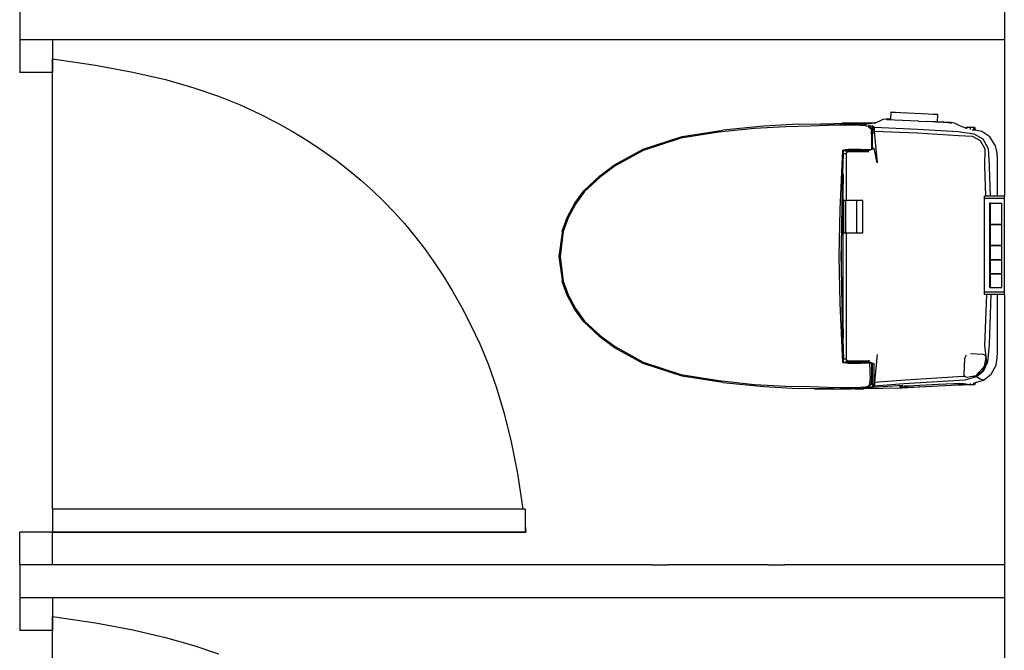
# Model space of a CAD drawing. Units: metres. Extents: x 7.1 to 27.7, y 9.6 to 23.
# Drawn here: x 14.8 to 16.3, y 11.9 to 12.8 of the extents above; entities that cross this region are included whole.
import ezdxf

# ---------------------------------------------------------------- set-up
doc = ezdxf.new("R2010")
doc.units = ezdxf.units.M
doc.layers.add('SectionCutEdges', color=7, linetype='Continuous')

msp = doc.modelspace()

# ---------------------------------------------------------------- linework, layer by layer
for p, q in [((14.8407, 12.0802), (14.8407, 12.7665)), ((16.1177, 12.6848), (16.1171, 12.6744)), ((16.1197, 12.6847), (16.1177, 12.6848)), ((16.1251, 12.6845), (16.1197, 12.6847)), ((16.1326, 12.6841), (16.1251, 12.6845)), ((16.1748, 12.6821), (16.1326, 12.6841)), ((16.1822, 12.6817), (16.1748, 12.6821)), ((16.1876, 12.6814), (16.1822, 12.6817)), ((16.1896, 12.6814), (16.1876, 12.6814)), ((16.189, 12.6705), (16.1896, 12.6814)), ((15.9101, 12.6603), (15.8556, 12.6547)), ((15.9242, 12.6637), (15.862, 12.6576)), ((15.9578, 12.6629), (15.9101, 12.6603)), ((15.9767, 12.6666), (15.9242, 12.6637)), ((15.9947, 12.6639), (15.9578, 12.6629)), ((15.9767, 12.6666), (16.0101, 12.6673)), ((16.0218, 12.6648), (15.9947, 12.6639)), ((16.0101, 12.6673), (16.031, 12.6673)), ((16.0399, 12.665), (16.0218, 12.6648)), ((16.0463, 12.6671), (16.031, 12.6673)), ((16.0523, 12.6651), (16.0399, 12.665)), ((16.0431, 12.6685), (16.0435, 12.6685)), ((16.0923, 12.6685), (16.0431, 12.6685)), ((16.0435, 12.6685), (16.0445, 12.6685)), ((16.0459, 12.6685), (16.0445, 12.6685)), ((16.0478, 12.6685), (16.0459, 12.6685)), ((16.0524, 12.6671), (16.0463, 12.6671)), ((16.0624, 12.665), (16.0523, 12.6651)), ((16.0529, 12.6682), (16.0524, 12.6671)), ((16.0545, 12.667), (16.0524, 12.6671)), ((16.0548, 12.6682), (16.0529, 12.6682)), ((16.0545, 12.667), (16.0548, 12.6682)), ((16.0576, 12.667), (16.0545, 12.667)), ((16.0595, 12.6682), (16.0548, 12.6682)), ((16.0595, 12.667), (16.0576, 12.667)), ((16.0595, 12.667), (16.0595, 12.6682)), ((16.0642, 12.6682), (16.0595, 12.6682)), ((16.0644, 12.6669), (16.0595, 12.667)), ((16.071, 12.6651), (16.0624, 12.665)), ((16.0645, 12.6669), (16.0642, 12.6682)), ((16.0661, 12.6682), (16.0642, 12.6682)), ((16.0645, 12.6669), (16.0644, 12.6669)), ((16.0666, 12.6668), (16.0645, 12.6669)), ((16.0665, 12.6671), (16.0661, 12.6682)), ((16.0865, 12.6674), (16.0665, 12.6671)), ((16.0666, 12.6669), (16.0665, 12.6671)), ((16.0737, 12.6667), (16.0666, 12.6668)), ((16.071, 12.6651), (16.0786, 12.6648)), ((16.0737, 12.6667), (16.0786, 12.6664)), ((16.0786, 12.6664), (16.0797, 12.6663)), ((16.0786, 12.6648), (16.0827, 12.6635)), ((16.0814, 12.6659), (16.0797, 12.6663)), ((16.0857, 12.6608), (16.0827, 12.6635)), ((16.0834, 12.6647), (16.0903, 12.6644)), ((16.0841, 12.6644), (16.0839, 12.6645)), ((16.0848, 12.6637), (16.0841, 12.6644)), ((16.0849, 12.6636), (16.0848, 12.6637)), ((16.0893, 12.6634), (16.0849, 12.6636)), ((16.0875, 12.6609), (16.0849, 12.6636)), ((16.0857, 12.6608), (16.0875, 12.6609)), ((16.0923, 12.6685), (16.0865, 12.6674)), ((16.0875, 12.6609), (16.0885, 12.6528)), ((16.0893, 12.6634), (16.0903, 12.6644)), ((16.0893, 12.6634), (16.0894, 12.6291)), ((16.0915, 12.6612), (16.0893, 12.6634)), ((16.0903, 12.6644), (16.0926, 12.6621)), ((16.0915, 12.6612), (16.0926, 12.6621)), ((16.0922, 12.655), (16.0915, 12.6612)), ((16.0976, 12.6696), (16.0923, 12.6685)), ((16.093, 12.6685), (16.0923, 12.6685)), ((16.0926, 12.6621), (16.1588, 12.6592)), ((16.0926, 12.6621), (16.0926, 12.6558)), ((16.094, 12.6685), (16.093, 12.6685)), ((16.093, 12.6685), (16.094, 12.6685)), ((16.094, 12.6685), (16.0944, 12.6685)), ((16.0944, 12.6685), (16.094, 12.6685)), ((16.1057, 12.6736), (16.0976, 12.6696)), ((16.1109, 12.6743), (16.1057, 12.6736)), ((16.1109, 12.6743), (16.1118, 12.6739)), ((16.112, 12.6746), (16.1118, 12.6739)), ((16.1118, 12.6739), (16.1121, 12.6737)), ((16.1127, 12.6742), (16.112, 12.6746)), ((16.1171, 12.6744), (16.112, 12.6746)), ((16.1121, 12.6737), (16.1126, 12.6735)), ((16.1126, 12.6735), (16.1129, 12.6734)), ((16.1135, 12.6737), (16.1127, 12.6742)), ((16.1157, 12.6731), (16.1129, 12.6734)), ((16.1146, 12.6734), (16.1135, 12.6737)), ((16.1157, 12.6731), (16.1146, 12.6734)), ((16.116, 12.6731), (16.1157, 12.6731)), ((16.1232, 12.6728), (16.116, 12.6731)), ((16.1171, 12.6744), (16.1171, 12.6743)), ((16.1171, 12.6743), (16.1171, 12.6741)), ((16.1594, 12.6713), (16.1232, 12.6728)), ((16.1603, 12.6712), (16.1594, 12.6713)), ((16.1603, 12.6712), (16.1741, 12.6706)), ((16.1741, 12.6706), (16.1741, 12.6707)), ((16.1748, 12.6706), (16.1741, 12.6706)), ((16.1816, 12.6703), (16.1748, 12.6706)), ((16.187, 12.6701), (16.1816, 12.6703)), ((16.1864, 12.6705), (16.187, 12.6705)), ((16.187, 12.6705), (16.189, 12.6704)), ((16.189, 12.67), (16.187, 12.6701)), ((16.2088, 12.6695), (16.189, 12.6705)), ((16.189, 12.6704), (16.189, 12.6705)), ((16.189, 12.67), (16.189, 12.67)), ((16.1976, 12.6696), (16.189, 12.67)), ((16.1977, 12.6696), (16.1976, 12.6696)), ((16.1977, 12.6696), (16.1978, 12.6696)), ((16.2045, 12.669), (16.1978, 12.6696)), ((16.1978, 12.6696), (16.2007, 12.6695)), ((16.2085, 12.6684), (16.2045, 12.669)), ((16.2075, 12.6694), (16.206, 12.6693)), ((16.2084, 12.6694), (16.2075, 12.6694)), ((16.2088, 12.6695), (16.2084, 12.6694)), ((16.2089, 12.6687), (16.2085, 12.6684)), ((16.2089, 12.6687), (16.2088, 12.6695)), ((16.2097, 12.6693), (16.2089, 12.6687)), ((16.2089, 12.668), (16.2089, 12.6681)), ((16.2096, 12.668), (16.2096, 12.6679)), ((16.215, 12.6685), (16.2097, 12.6693)), ((16.2239, 12.6636), (16.215, 12.6685)), ((16.2319, 12.6606), (16.2239, 12.6636)), ((16.2317, 12.6602), (16.2319, 12.6606)), ((16.2323, 12.6616), (16.2319, 12.6606)), ((16.2342, 12.6616), (16.2323, 12.6616)), ((16.2337, 12.6597), (16.2342, 12.6616)), ((16.2389, 12.6616), (16.2342, 12.6616)), ((16.2389, 12.6585), (16.2389, 12.6616)), ((16.2436, 12.6616), (16.2389, 12.6616)), ((16.2446, 12.658), (16.2436, 12.6616)), ((16.2455, 12.6616), (16.2436, 12.6616)), ((16.247, 12.658), (16.2455, 12.6616)), ((15.7405, 12.6288), (15.7999, 12.6478)), ((15.7979, 12.6453), (15.7407, 12.6266)), ((15.8556, 12.6547), (15.7979, 12.6453)), ((15.7999, 12.6478), (15.862, 12.6576)), ((16.0863, 12.6536), (16.0866, 12.6536)), ((16.0865, 12.653), (16.0864, 12.653)), ((16.0885, 12.6528), (16.0881, 12.6285)), ((16.0921, 12.6527), (16.0922, 12.655)), ((16.0921, 12.6527), (16.0926, 12.6527)), ((16.0926, 12.6558), (16.0968, 12.6079)), ((16.158, 12.653), (16.0926, 12.6558)), ((16.221, 12.649), (16.158, 12.653)), ((16.1588, 12.6592), (16.2202, 12.6553)), ((16.2202, 12.6553), (16.2441, 12.6519)), ((16.2423, 12.6479), (16.221, 12.649)), ((16.2418, 12.658), (16.2441, 12.658)), ((16.2545, 12.6411), (16.2423, 12.6479)), ((16.2565, 12.6554), (16.2441, 12.658)), ((16.2441, 12.658), (16.2446, 12.658)), ((16.2441, 12.6519), (16.2577, 12.6443)), ((16.2446, 12.658), (16.247, 12.658)), ((16.2684, 12.6473), (16.2565, 12.6554)), ((16.2772, 12.6338), (16.2684, 12.6473)), ((16.0913, 12.63), (16.0914, 12.63)), ((16.0914, 12.63), (16.0915, 12.63)), ((16.0915, 12.63), (16.0919, 12.6302)), ((16.0926, 12.6297), (16.0919, 12.6302)), ((16.2617, 12.6284), (16.2545, 12.6411)), ((16.2577, 12.6443), (16.266, 12.6299)), ((16.2796, 12.6232), (16.2772, 12.6338)), ((15.697, 12.6046), (15.7405, 12.6288)), ((15.7407, 12.6266), (15.6979, 12.603)), ((16.0405, 12.5366), (16.0447, 12.6271)), ((16.0455, 12.6272), (16.0447, 12.6271)), ((16.0449, 12.5918), (16.0457, 12.6213)), ((16.0457, 12.6273), (16.0455, 12.6272)), ((16.053, 12.6283), (16.0457, 12.6273)), ((16.0457, 12.6273), (16.0459, 12.6267)), ((16.0457, 12.6217), (16.0459, 12.6267)), ((16.0457, 12.6213), (16.0457, 12.6217)), ((16.0463, 12.6213), (16.0457, 12.6213)), ((16.0459, 12.6267), (16.0554, 12.6268)), ((16.0495, 12.6213), (16.0463, 12.6213)), ((16.0491, 12.625), (16.0497, 12.625)), ((16.0495, 12.6213), (16.0518, 12.6249)), ((16.0495, 12.6213), (16.0495, 12.5503)), ((16.0691, 12.6253), (16.0497, 12.625)), ((16.0497, 12.625), (16.0518, 12.6249)), ((16.0518, 12.6249), (16.0665, 12.625)), ((16.053, 12.6283), (16.0532, 12.6283)), ((16.053, 12.6283), (16.053, 12.6283)), ((16.053, 12.6271), (16.055, 12.6271)), ((16.0641, 12.6283), (16.0532, 12.6283)), ((16.055, 12.6271), (16.0594, 12.6271)), ((16.0554, 12.6268), (16.0608, 12.6268)), ((16.0594, 12.6271), (16.0614, 12.6271)), ((16.0608, 12.6268), (16.0681, 12.6268)), ((16.0614, 12.6271), (16.0623, 12.6271)), ((16.0623, 12.6271), (16.0627, 12.6271)), ((16.0627, 12.6271), (16.0687, 12.6271)), ((16.0716, 12.6283), (16.0641, 12.6283)), ((16.0665, 12.625), (16.0813, 12.6249)), ((16.0681, 12.6268), (16.0744, 12.6268)), ((16.0687, 12.6271), (16.0718, 12.6271)), ((16.0716, 12.6283), (16.0792, 12.6283)), ((16.0718, 12.6271), (16.0739, 12.6271)), ((16.0739, 12.6271), (16.0752, 12.6271)), ((16.0744, 12.6268), (16.0787, 12.6268)), ((16.0752, 12.6271), (16.0763, 12.6271)), ((16.0763, 12.6271), (16.0799, 12.6271)), ((16.0787, 12.6268), (16.0796, 12.6268)), ((16.0792, 12.6283), (16.0853, 12.6283)), ((16.0796, 12.6268), (16.0823, 12.6268)), ((16.0799, 12.6271), (16.08, 12.6271)), ((16.08, 12.6271), (16.0828, 12.6271)), ((16.0813, 12.6249), (16.0815, 12.6249)), ((16.0815, 12.6249), (16.0833, 12.6249)), ((16.0823, 12.6268), (16.0832, 12.6271)), ((16.0828, 12.6271), (16.0832, 12.6271)), ((16.0832, 12.6271), (16.085, 12.6271)), ((16.0926, 12.6297), (16.0833, 12.6259)), ((16.0833, 12.6263), (16.085, 12.6271)), ((16.0833, 12.6263), (16.0833, 12.6259)), ((16.0833, 12.6259), (16.0833, 12.6253)), ((16.0833, 12.6253), (16.0833, 12.6252)), ((16.0833, 12.6252), (16.0833, 12.6249)), ((16.0833, 12.6249), (16.0833, 12.6243)), ((16.085, 12.6271), (16.086, 12.6276)), ((16.0853, 12.6283), (16.086, 12.6283)), ((16.086, 12.6279), (16.0874, 12.6283)), ((16.086, 12.6283), (16.0874, 12.6283)), ((16.086, 12.6278), (16.0871, 12.6281)), ((16.086, 12.6276), (16.0871, 12.6281)), ((16.0871, 12.6281), (16.0876, 12.6283)), ((16.0874, 12.6283), (16.0876, 12.6283)), ((16.0876, 12.6283), (16.0881, 12.6285)), ((16.0881, 12.6285), (16.0894, 12.6291)), ((16.0894, 12.6291), (16.0913, 12.63)), ((16.0968, 12.6079), (16.0926, 12.6297)), ((16.261, 12.6031), (16.2617, 12.6284)), ((16.266, 12.6299), (16.2674, 12.6036)), ((16.2803, 12.6122), (16.2796, 12.6232)), ((15.6747, 12.5881), (15.697, 12.6046)), ((15.6979, 12.603), (15.6754, 12.5865)), ((16.2627, 12.557), (16.261, 12.6031)), ((16.2674, 12.6036), (16.2676, 12.6013)), ((16.2676, 12.6013), (16.2691, 12.557)), ((16.2803, 12.557), (16.2803, 12.6122)), ((15.6501, 12.565), (15.6747, 12.5881)), ((15.6754, 12.5865), (15.6512, 12.564)), ((16.0434, 12.5399), (16.0449, 12.5918)), ((16.0449, 12.5918), (16.045, 12.5881)), ((16.045, 12.5765), (16.0449, 12.5918)), ((16.045, 12.5881), (16.045, 12.5765)), ((16.0451, 12.5503), (16.045, 12.5765)), ((15.6362, 12.5461), (15.6501, 12.565)), ((15.6512, 12.564), (15.6372, 12.545)), ((16.2605, 12.5541), (16.2605, 12.557)), ((16.2627, 12.557), (16.2605, 12.557)), ((16.2671, 12.557), (16.2627, 12.557)), ((16.2691, 12.557), (16.2671, 12.557)), ((16.2694, 12.557), (16.2691, 12.557)), ((16.2734, 12.557), (16.2694, 12.557)), ((16.2744, 12.557), (16.2734, 12.557)), ((16.277, 12.557), (16.2744, 12.557)), ((16.2784, 12.557), (16.277, 12.557)), ((16.2789, 12.557), (16.2784, 12.557)), ((16.2793, 12.557), (16.2789, 12.557)), ((16.2795, 12.557), (16.2793, 12.557)), ((16.2803, 12.557), (16.2795, 12.557)), ((16.2907, 12.557), (16.2803, 12.557)), ((15.6246, 12.5244), (15.6362, 12.5461)), ((15.6372, 12.545), (15.626, 12.5239)), ((16.0461, 12.5503), (16.0451, 12.5503)), ((16.0452, 12.5393), (16.0451, 12.5503)), ((16.0461, 12.5013), (16.0461, 12.5503)), ((16.0464, 12.5503), (16.0461, 12.5503)), ((16.0492, 12.5503), (16.0464, 12.5503)), ((16.0492, 12.5013), (16.0492, 12.5503)), ((16.0495, 12.5503), (16.0492, 12.5503)), ((16.0659, 12.5503), (16.0495, 12.5503)), ((16.0659, 12.5013), (16.0659, 12.5503)), ((16.0661, 12.5503), (16.0659, 12.5503)), ((16.0753, 12.5503), (16.0661, 12.5503)), ((16.0753, 12.5013), (16.0753, 12.5503)), ((16.2605, 12.5456), (16.2605, 12.5541)), ((16.2605, 12.5541), (16.2907, 12.5541)), ((16.2605, 12.4657), (16.2605, 12.5456)), ((16.2694, 12.5461), (16.2683, 12.5461)), ((16.2683, 12.5461), (16.2683, 12.5456)), ((16.2683, 12.5456), (16.2683, 12.5145)), ((16.2694, 12.5461), (16.2869, 12.5461)), ((16.2694, 12.5456), (16.2694, 12.5461)), ((16.2694, 12.5145), (16.2694, 12.5456)), ((16.2869, 12.5456), (16.2869, 12.5461)), ((16.2869, 12.5145), (16.2869, 12.5456)), ((16.0392, 12.4653), (16.0405, 12.5366)), ((16.0431, 12.5384), (16.0427, 12.5154)), ((16.043, 12.5122), (16.0434, 12.5385)), ((16.0434, 12.5385), (16.0434, 12.5399)), ((16.0451, 12.5013), (16.0452, 12.5393)), ((15.6172, 12.5037), (15.6246, 12.5244)), ((15.626, 12.5239), (15.6186, 12.5032)), ((16.0427, 12.5154), (16.0422, 12.4806)), ((16.0424, 12.4806), (16.043, 12.5122)), ((16.2683, 12.5145), (16.2694, 12.5145)), ((16.2694, 12.5138), (16.2683, 12.5138)), ((16.2683, 12.5138), (16.2683, 12.4822)), ((16.2694, 12.5145), (16.2869, 12.5145)), ((16.2694, 12.4822), (16.2694, 12.5138)), ((16.2694, 12.5138), (16.2869, 12.5138)), ((16.2869, 12.4822), (16.2869, 12.5138)), ((15.6169, 12.5014), (15.6122, 12.4653)), ((15.6186, 12.5032), (15.6141, 12.4653)), ((15.6172, 12.5037), (15.6169, 12.5014)), ((16.0451, 12.5013), (16.0461, 12.5013)), ((16.0451, 12.4806), (16.0451, 12.5013)), ((16.0461, 12.5013), (16.0464, 12.5013)), ((16.0464, 12.5013), (16.0492, 12.5013)), ((16.0492, 12.5013), (16.0495, 12.5013)), ((16.0495, 12.5013), (16.0495, 12.3093)), ((16.0495, 12.5013), (16.0659, 12.5013)), ((16.0659, 12.5013), (16.0661, 12.5013)), ((16.0661, 12.5013), (16.0753, 12.5013)), ((16.0422, 12.4806), (16.042, 12.4653)), ((16.0422, 12.4653), (16.0424, 12.4806)), ((16.0451, 12.4714), (16.0451, 12.4806)), ((16.2683, 12.4822), (16.2694, 12.4822)), ((16.2694, 12.4816), (16.2683, 12.4816)), ((16.2683, 12.4816), (16.2683, 12.4607)), ((16.2694, 12.4822), (16.2869, 12.4822)), ((16.2694, 12.4607), (16.2694, 12.4816)), ((16.2694, 12.4816), (16.2869, 12.4816)), ((16.2869, 12.4607), (16.2869, 12.4816)), ((15.6122, 12.4653), (15.6169, 12.4293)), ((15.6141, 12.4653), (15.6186, 12.4275)), ((16.0405, 12.394), (16.0392, 12.4653)), ((16.042, 12.4653), (16.0422, 12.4501)), ((16.0424, 12.4501), (16.0422, 12.4653)), ((16.0451, 12.4654), (16.0451, 12.4714)), ((16.0451, 12.4501), (16.0451, 12.4654)), ((16.2605, 12.4185), (16.2605, 12.4657)), ((16.0422, 12.4501), (16.0427, 12.4153)), ((16.043, 12.4185), (16.0424, 12.4501)), ((16.0452, 12.3914), (16.0451, 12.4501)), ((16.2683, 12.4607), (16.2694, 12.4607)), ((16.2694, 12.4602), (16.2683, 12.4602)), ((16.2683, 12.4602), (16.2683, 12.4393)), ((16.2694, 12.4607), (16.2869, 12.4607)), ((16.2694, 12.4393), (16.2694, 12.4602)), ((16.2694, 12.4602), (16.2869, 12.4602)), ((16.2869, 12.4393), (16.2869, 12.4602)), ((16.2683, 12.4393), (16.2694, 12.4393)), ((16.2694, 12.4386), (16.2683, 12.4386)), ((16.2683, 12.4386), (16.2683, 12.4185)), ((16.2694, 12.4393), (16.2869, 12.4393)), ((16.2694, 12.4386), (16.2869, 12.4386)), ((16.2694, 12.4185), (16.2694, 12.4386)), ((16.2869, 12.4185), (16.2869, 12.4386)), ((15.6169, 12.4293), (15.6172, 12.427)), ((15.6246, 12.4063), (15.6172, 12.427)), ((15.6186, 12.4275), (15.626, 12.4068)), ((15.6362, 12.3845), (15.6246, 12.4063)), ((15.626, 12.4068), (15.6372, 12.3857)), ((16.0427, 12.4153), (16.0431, 12.3923)), ((16.0434, 12.3922), (16.043, 12.4185)), ((16.2605, 12.4108), (16.2605, 12.4185)), ((16.2605, 12.4074), (16.2605, 12.4108)), ((16.2907, 12.4108), (16.2605, 12.4108)), ((16.264, 12.4074), (16.2605, 12.4074)), ((16.2611, 12.3292), (16.264, 12.4074)), ((16.2675, 12.4074), (16.264, 12.4074)), ((16.2703, 12.4074), (16.2675, 12.4074)), ((16.2703, 12.4074), (16.2677, 12.3309)), ((16.2683, 12.4185), (16.2683, 12.4177)), ((16.2683, 12.4177), (16.2694, 12.4177)), ((16.2694, 12.4177), (16.2694, 12.4185)), ((16.2694, 12.4177), (16.2869, 12.4177)), ((16.2708, 12.4074), (16.2703, 12.4074)), ((16.2731, 12.4074), (16.2708, 12.4074)), ((16.275, 12.4074), (16.2731, 12.4074)), ((16.2767, 12.4074), (16.275, 12.4074)), ((16.2777, 12.4074), (16.2767, 12.4074)), ((16.2788, 12.4074), (16.2777, 12.4074)), ((16.2793, 12.4074), (16.2788, 12.4074)), ((16.28, 12.4074), (16.2793, 12.4074)), ((16.2803, 12.4074), (16.28, 12.4074)), ((16.2803, 12.3186), (16.2803, 12.4074)), ((16.2907, 12.4074), (16.2803, 12.4074)), ((16.2869, 12.4177), (16.2869, 12.4185)), ((16.0447, 12.3035), (16.0405, 12.394)), ((16.0434, 12.3908), (16.0434, 12.3922)), ((16.0449, 12.3389), (16.0434, 12.3908)), ((16.045, 12.3542), (16.0452, 12.3914)), ((15.6501, 12.3657), (15.6362, 12.3845)), ((15.6372, 12.3857), (15.6512, 12.3667)), ((15.6747, 12.3426), (15.6501, 12.3657)), ((15.6512, 12.3667), (15.6754, 12.3442)), ((16.0449, 12.3389), (16.045, 12.3542)), ((16.045, 12.3542), (16.045, 12.3426)), ((15.697, 12.326), (15.6747, 12.3426)), ((15.6754, 12.3442), (15.6979, 12.3277)), ((16.045, 12.3426), (16.0449, 12.3389)), ((16.0449, 12.3389), (16.0457, 12.3093)), ((16.2677, 12.3309), (16.2651, 12.3043)), ((15.7405, 12.3019), (15.697, 12.326)), ((15.6979, 12.3277), (15.7407, 12.3041)), ((16.0968, 12.316), (16.0931, 12.2736)), ((16.259, 12.3159), (16.2391, 12.3166)), ((16.2619, 12.3143), (16.259, 12.3159)), ((16.264, 12.3046), (16.2611, 12.3292)), ((16.2797, 12.3107), (16.2803, 12.3186)), ((15.7999, 12.2828), (15.7405, 12.3019)), ((15.7407, 12.3041), (15.7979, 12.2854)), ((16.0447, 12.3035), (16.0455, 12.3034)), ((16.0455, 12.3034), (16.0457, 12.3034)), ((16.0457, 12.3093), (16.0464, 12.3093)), ((16.0457, 12.309), (16.0457, 12.3093)), ((16.0459, 12.304), (16.0457, 12.309)), ((16.0459, 12.304), (16.0457, 12.3034)), ((16.0457, 12.3034), (16.0532, 12.3024)), ((16.0459, 12.304), (16.0523, 12.3039)), ((16.0464, 12.3093), (16.0495, 12.3093)), ((16.0497, 12.3056), (16.049, 12.3056)), ((16.0518, 12.3058), (16.0495, 12.3093)), ((16.0518, 12.3058), (16.0497, 12.3056)), ((16.0527, 12.3056), (16.0497, 12.3056)), ((16.0527, 12.3058), (16.0518, 12.3058)), ((16.0554, 12.3038), (16.0523, 12.3039)), ((16.0665, 12.3056), (16.0527, 12.3058)), ((16.0691, 12.3053), (16.0527, 12.3056)), ((16.055, 12.3036), (16.053, 12.3036)), ((16.0532, 12.3024), (16.0641, 12.3024)), ((16.0594, 12.3036), (16.055, 12.3036)), ((16.0608, 12.3038), (16.0554, 12.3038)), ((16.0614, 12.3036), (16.0594, 12.3036)), ((16.0681, 12.3038), (16.0608, 12.3038)), ((16.0623, 12.3036), (16.0614, 12.3036)), ((16.0627, 12.3036), (16.0623, 12.3036)), ((16.0687, 12.3036), (16.0627, 12.3036)), ((16.0641, 12.3024), (16.0716, 12.3024)), ((16.0809, 12.3058), (16.0665, 12.3056)), ((16.0744, 12.3038), (16.0681, 12.3038)), ((16.0718, 12.3036), (16.0687, 12.3036)), ((16.0713, 12.3053), (16.0691, 12.3053)), ((16.0792, 12.3024), (16.0716, 12.3024)), ((16.0739, 12.3036), (16.0718, 12.3036)), ((16.0752, 12.3036), (16.0739, 12.3036)), ((16.0787, 12.3038), (16.0744, 12.3038)), ((16.0763, 12.3036), (16.0752, 12.3036)), ((16.0799, 12.3036), (16.0763, 12.3036)), ((16.0791, 12.3038), (16.0787, 12.3038)), ((16.0823, 12.3038), (16.0791, 12.3038)), ((16.0853, 12.3024), (16.0792, 12.3024)), ((16.08, 12.3036), (16.0799, 12.3036)), ((16.0828, 12.3036), (16.08, 12.3036)), ((16.0813, 12.3058), (16.0809, 12.3058)), ((16.0845, 12.3058), (16.0813, 12.3058)), ((16.0832, 12.3036), (16.0823, 12.3038)), ((16.0832, 12.3036), (16.0828, 12.3036)), ((16.0832, 12.3036), (16.086, 12.3036)), ((16.0845, 12.3073), (16.0845, 12.3067)), ((16.0845, 12.3067), (16.0845, 12.3058)), ((16.0845, 12.3058), (16.0845, 12.3052)), ((16.0845, 12.3052), (16.0926, 12.3017)), ((16.0846, 12.3044), (16.0845, 12.3052)), ((16.0866, 12.3036), (16.0846, 12.3044)), ((16.0853, 12.3024), (16.0865, 12.2781)), ((16.086, 12.3024), (16.0853, 12.3024)), ((16.086, 12.3036), (16.0866, 12.3036)), ((16.0877, 12.3025), (16.086, 12.3029)), ((16.0874, 12.3024), (16.086, 12.3028)), ((16.0874, 12.3024), (16.086, 12.3024)), ((16.0877, 12.3031), (16.0866, 12.3036)), ((16.0877, 12.3024), (16.0874, 12.3024)), ((16.0877, 12.3031), (16.0877, 12.3025)), ((16.0895, 12.3024), (16.0877, 12.3031)), ((16.0881, 12.3024), (16.0877, 12.3025)), ((16.0877, 12.3025), (16.0877, 12.3024)), ((16.0881, 12.3024), (16.0877, 12.3024)), ((16.0881, 12.3024), (16.0885, 12.2779)), ((16.0895, 12.3024), (16.0893, 12.2663)), ((16.0902, 12.3021), (16.0895, 12.3024)), ((16.0914, 12.3015), (16.0902, 12.3021)), ((16.0914, 12.3015), (16.0915, 12.3015)), ((16.0915, 12.3015), (16.0919, 12.3014)), ((16.0919, 12.3014), (16.0926, 12.3017)), ((16.0925, 12.2779), (16.0926, 12.3017)), ((16.2298, 12.3099), (16.2289, 12.2841)), ((16.2324, 12.3148), (16.2298, 12.3099)), ((16.2575, 12.2905), (16.264, 12.3046)), ((16.2651, 12.3043), (16.2584, 12.2898)), ((16.2605, 12.298), (16.261, 12.3005)), ((16.261, 12.3005), (16.2615, 12.3031)), ((16.2615, 12.3031), (16.262, 12.3054)), ((16.2631, 12.3113), (16.2619, 12.3143)), ((16.262, 12.3054), (16.2631, 12.3113)), ((16.2651, 12.3043), (16.264, 12.3046)), ((16.2785, 12.2996), (16.2797, 12.3107)), ((15.7979, 12.2854), (15.8556, 12.2759)), ((16.248, 12.2825), (16.2575, 12.2905)), ((16.2484, 12.2839), (16.2525, 12.2887)), ((16.2584, 12.2898), (16.2485, 12.2815)), ((16.2525, 12.2887), (16.2605, 12.298)), ((16.2592, 12.2765), (16.2704, 12.2857)), ((16.2704, 12.2857), (16.2785, 12.2996)), ((15.862, 12.2731), (15.7999, 12.2828)), ((15.8556, 12.2759), (15.9101, 12.2703)), ((15.862, 12.2731), (15.9242, 12.2669)), ((15.9101, 12.2703), (15.9578, 12.2677)), ((16.0857, 12.2699), (16.0863, 12.277)), ((16.0863, 12.277), (16.0864, 12.2777)), ((16.0866, 12.277), (16.0863, 12.277)), ((16.0864, 12.2777), (16.0865, 12.2781)), ((16.0864, 12.2777), (16.0865, 12.2777)), ((16.0885, 12.2779), (16.0875, 12.2698)), ((16.0918, 12.2683), (16.0925, 12.2744)), ((16.0925, 12.2779), (16.0924, 12.2779)), ((16.0925, 12.2744), (16.0925, 12.2779)), ((16.0925, 12.2744), (16.0931, 12.2736)), ((16.0931, 12.2736), (16.0929, 12.2674)), ((16.1376, 12.2712), (16.0929, 12.2674)), ((16.0931, 12.2736), (16.1397, 12.2774)), ((16.2304, 12.2766), (16.1376, 12.2712)), ((16.1397, 12.2774), (16.228, 12.2827)), ((16.2145, 12.2709), (16.19, 12.2698)), ((16.2218, 12.2711), (16.2145, 12.2709)), ((16.2266, 12.2712), (16.2218, 12.2711)), ((16.2287, 12.2712), (16.2266, 12.2712)), ((16.2277, 12.2697), (16.2322, 12.2701)), ((16.228, 12.2827), (16.2304, 12.2826)), ((16.2305, 12.2708), (16.2287, 12.2712)), ((16.2289, 12.2841), (16.2295, 12.2835)), ((16.2295, 12.2835), (16.2304, 12.2826)), ((16.2304, 12.2826), (16.2305, 12.2825)), ((16.2485, 12.2815), (16.2304, 12.2766)), ((16.2305, 12.2825), (16.2315, 12.2816)), ((16.2317, 12.2706), (16.2305, 12.2708)), ((16.2315, 12.2816), (16.2346, 12.281)), ((16.2317, 12.2706), (16.232, 12.2706)), ((16.232, 12.2705), (16.2317, 12.2706)), ((16.2318, 12.271), (16.2319, 12.2709)), ((16.2319, 12.2709), (16.232, 12.2706)), ((16.232, 12.2706), (16.234, 12.2707)), ((16.232, 12.2706), (16.232, 12.2705)), ((16.2331, 12.2703), (16.232, 12.2705)), ((16.2322, 12.2701), (16.2323, 12.2699)), ((16.2322, 12.2701), (16.2323, 12.2701)), ((16.2323, 12.2701), (16.2331, 12.2703)), ((16.2339, 12.2709), (16.2339, 12.2712)), ((16.234, 12.2707), (16.2339, 12.2709)), ((16.2342, 12.2699), (16.234, 12.2707)), ((16.2346, 12.281), (16.2393, 12.282)), ((16.2389, 12.2699), (16.2389, 12.2716)), ((16.2393, 12.282), (16.2417, 12.2825)), ((16.2417, 12.2825), (16.2484, 12.2839)), ((16.2417, 12.2825), (16.248, 12.2825)), ((16.2436, 12.2699), (16.2445, 12.2731)), ((16.2455, 12.2699), (16.2467, 12.2729)), ((16.2467, 12.2729), (16.2592, 12.2765)), ((16.2467, 12.2729), (16.247, 12.2735)), ((16.248, 12.2825), (16.2485, 12.2815)), ((16.2539, 12.2784), (16.2485, 12.2815)), ((16.2592, 12.2765), (16.2539, 12.2784)), ((15.9242, 12.2669), (15.9767, 12.2641)), ((15.9578, 12.2677), (15.9947, 12.2668)), ((16.0017, 12.2635), (15.9767, 12.2641)), ((15.9947, 12.2668), (16.0218, 12.2659)), ((16.0019, 12.263), (16.0017, 12.2635)), ((16.0018, 12.2635), (16.0017, 12.2635)), ((16.0018, 12.2635), (16.0019, 12.2633)), ((16.0019, 12.2635), (16.0018, 12.2635)), ((16.0019, 12.2635), (16.0019, 12.2633)), ((16.0101, 12.2633), (16.0019, 12.2635)), ((16.0167, 12.2633), (16.0019, 12.263)), ((16.0019, 12.2633), (16.0019, 12.263)), ((16.0022, 12.2628), (16.0019, 12.263)), ((16.0022, 12.2628), (16.0463, 12.2636)), ((16.0167, 12.2633), (16.0101, 12.2633)), ((16.0207, 12.2633), (16.0167, 12.2633)), ((16.031, 12.2634), (16.0207, 12.2633)), ((16.0218, 12.2659), (16.0399, 12.2657)), ((16.031, 12.2634), (16.0463, 12.2636)), ((16.0399, 12.2657), (16.0523, 12.2655)), ((16.0463, 12.2636), (16.0576, 12.2636)), ((16.0523, 12.2655), (16.0624, 12.2656)), ((16.0576, 12.2636), (16.0629, 12.2638)), ((16.0624, 12.2656), (16.071, 12.2656)), ((16.0629, 12.2638), (16.0631, 12.2633)), ((16.0629, 12.2638), (16.0649, 12.2638)), ((16.0631, 12.2633), (16.065, 12.2633)), ((16.0649, 12.2638), (16.0666, 12.2639)), ((16.065, 12.2633), (16.0649, 12.2638)), ((16.065, 12.2633), (16.0697, 12.2633)), ((16.0666, 12.2639), (16.0697, 12.2639)), ((16.0697, 12.2639), (16.0737, 12.264)), ((16.0697, 12.2633), (16.0697, 12.2639)), ((16.0697, 12.2633), (16.0744, 12.2633)), ((16.0786, 12.2658), (16.071, 12.2656)), ((16.0746, 12.264), (16.0737, 12.264)), ((16.0744, 12.2633), (16.0746, 12.264)), ((16.0744, 12.2633), (16.0763, 12.2633)), ((16.0757, 12.2641), (16.0746, 12.264)), ((16.0766, 12.2642), (16.0757, 12.2641)), ((16.0757, 12.2641), (16.0766, 12.2641)), ((16.0763, 12.2633), (16.0766, 12.2641)), ((16.0766, 12.2641), (16.1349, 12.2652)), ((16.0781, 12.2643), (16.0766, 12.2642)), ((16.0766, 12.2641), (16.0766, 12.2642)), ((16.0797, 12.2644), (16.0781, 12.2643)), ((16.0827, 12.2671), (16.0786, 12.2658)), ((16.0797, 12.2644), (16.0797, 12.2644)), ((16.0797, 12.2644), (16.0798, 12.2644)), ((16.0798, 12.2644), (16.0814, 12.2651)), ((16.0902, 12.2654), (16.0814, 12.2651)), ((16.0827, 12.2671), (16.0857, 12.2699)), ((16.0838, 12.2662), (16.0839, 12.2662)), ((16.0839, 12.2662), (16.0841, 12.2663)), ((16.0839, 12.2662), (16.0893, 12.2663)), ((16.0841, 12.2663), (16.0875, 12.2698)), ((16.0875, 12.2698), (16.0857, 12.2699)), ((16.0893, 12.2663), (16.0918, 12.2683)), ((16.0893, 12.2663), (16.0902, 12.2654)), ((16.1359, 12.2683), (16.0902, 12.2654)), ((16.0929, 12.2674), (16.0902, 12.2654)), ((16.0929, 12.2674), (16.0918, 12.2683)), ((16.1331, 12.267), (16.1312, 12.2668)), ((16.1312, 12.2668), (16.1321, 12.2658)), ((16.1321, 12.2658), (16.1329, 12.2657)), ((16.1329, 12.2657), (16.1351, 12.2657)), ((16.1355, 12.2671), (16.1331, 12.267)), ((16.1349, 12.2652), (16.1705, 12.2672)), ((16.1351, 12.2657), (16.1384, 12.2658)), ((16.1382, 12.2674), (16.1355, 12.2671)), ((16.1437, 12.2677), (16.1382, 12.2674)), ((16.1384, 12.2658), (16.1477, 12.2662)), ((16.19, 12.2698), (16.1437, 12.2677)), ((16.1477, 12.2662), (16.1705, 12.2672)), ((16.1705, 12.2672), (16.2206, 12.2694)), ((16.2206, 12.2694), (16.2207, 12.2694)), ((16.2207, 12.2694), (16.2277, 12.2697)), ((16.2323, 12.2699), (16.2342, 12.2699)), ((16.2342, 12.2699), (16.2389, 12.2699)), ((16.2389, 12.2699), (16.2436, 12.2699)), ((16.2436, 12.2699), (16.2455, 12.2699)), ((14.8407, 12.0452), (15.5619, 12.0452)), ((15.5607, 12.0549), (15.5619, 12.0452)), ((14.8407, 11.2302), (14.8407, 11.9165))]:
    msp.add_line(p, q)
for points in [[(14.8407, 12.7665), (14.9061, 12.7568), (14.9632, 12.7461), (15.0129, 12.7346), (15.056, 12.7223), (15.0936, 12.7095), (15.1267, 12.6962), (15.156, 12.6826), (15.1827, 12.6688), (15.2075, 12.6548), (15.2307, 12.6407), (15.2525, 12.6263), (15.2729, 12.6117), (15.2923, 12.5968), (15.3106, 12.5814), (15.3281, 12.5657), (15.3449, 12.5494), (15.3611, 12.5327), (15.3769, 12.5152), (15.3922, 12.4968), (15.4071, 12.4775), (15.4217, 12.457), (15.4361, 12.4353), (15.4502, 12.4121), (15.4642, 12.3873), (15.478, 12.3607), (15.4916, 12.3318), (15.5047, 12.3001), (15.5172, 12.265), (15.5289, 12.226), (15.5396, 12.1826), (15.5491, 12.1342), (15.5573, 12.0802)], [(14.8407, 11.9165), (14.9061, 11.9068), (14.9632, 11.8961), (15.0129, 11.8846), (15.056, 11.8723), (15.0936, 11.8595)]]:
    msp.add_lwpolyline(points)
at = {"layer": 'SectionCutEdges'}
for p, q in [((14.7907, 12.8452), (14.7907, 12.7952)), ((16.2907, 12.8452), (16.2907, 12.7952)), ((14.7907, 12.7952), (14.7907, 12.7452)), ((14.8407, 12.7952), (14.7907, 12.7952)), ((16.2907, 12.7952), (14.8407, 12.7952)), ((14.8407, 12.7952), (14.8407, 12.7452)), ((16.2907, 12.7952), (16.2907, 12.557)), ((14.8407, 12.7452), (14.7907, 12.7452)), ((16.2907, 12.5541), (16.2907, 12.557)), ((16.2907, 12.5456), (16.2907, 12.5541)), ((16.2907, 12.4185), (16.2907, 12.5456)), ((16.2907, 12.4108), (16.2907, 12.4185)), ((16.2907, 12.4074), (16.2907, 12.4108)), ((16.2907, 12.4074), (16.2907, 11.9952)), ((15.5607, 12.0802), (14.8407, 12.0802)), ((14.8407, 12.0802), (14.8407, 12.0452)), ((15.5607, 12.0802), (15.5607, 12.0452)), ((14.7907, 11.9952), (14.7907, 12.0452)), ((14.8407, 12.0452), (14.7907, 12.0452)), ((14.8407, 11.9952), (14.8407, 12.0452)), ((15.5607, 12.0452), (14.8407, 12.0452)), ((14.8407, 11.9952), (14.7907, 11.9952)), ((14.7907, 11.9952), (14.7907, 11.9452)), ((15.7533, 11.9952), (14.8407, 11.9952)), ((15.7533, 11.9952), (15.7552, 11.9952)), ((15.7552, 11.9952), (15.7607, 11.9952)), ((15.7607, 11.9952), (15.769, 11.9952)), ((15.769, 11.9952), (15.7787, 11.9952)), ((15.7884, 11.9952), (15.7787, 11.9952)), ((15.7967, 11.9952), (15.7884, 11.9952)), ((15.8022, 11.9952), (15.7967, 11.9952)), ((15.8041, 11.9952), (15.8022, 11.9952)), ((15.9311, 11.9952), (15.8041, 11.9952)), ((15.9311, 11.9952), (15.933, 11.9952)), ((15.933, 11.9952), (15.9385, 11.9952)), ((15.9385, 11.9952), (15.9468, 11.9952)), ((15.9468, 11.9952), (15.9565, 11.9952)), ((15.9662, 11.9952), (15.9565, 11.9952)), ((15.9745, 11.9952), (15.9662, 11.9952)), ((15.98, 11.9952), (15.9745, 11.9952)), ((15.9819, 11.9952), (15.98, 11.9952)), ((16.2907, 11.9952), (15.9819, 11.9952)), ((16.2907, 11.9952), (16.2907, 11.9452)), ((14.7907, 11.9452), (14.7907, 11.8952)), ((14.8407, 11.9452), (14.7907, 11.9452)), ((16.2907, 11.9452), (14.8407, 11.9452)), ((14.8407, 11.9452), (14.8407, 11.8952)), ((16.2907, 11.9452), (16.2907, 11.707)), ((14.8407, 11.8952), (14.7907, 11.8952))]:
    msp.add_line(p, q, dxfattribs=at)

doc.saveas('drawing.dxf')
